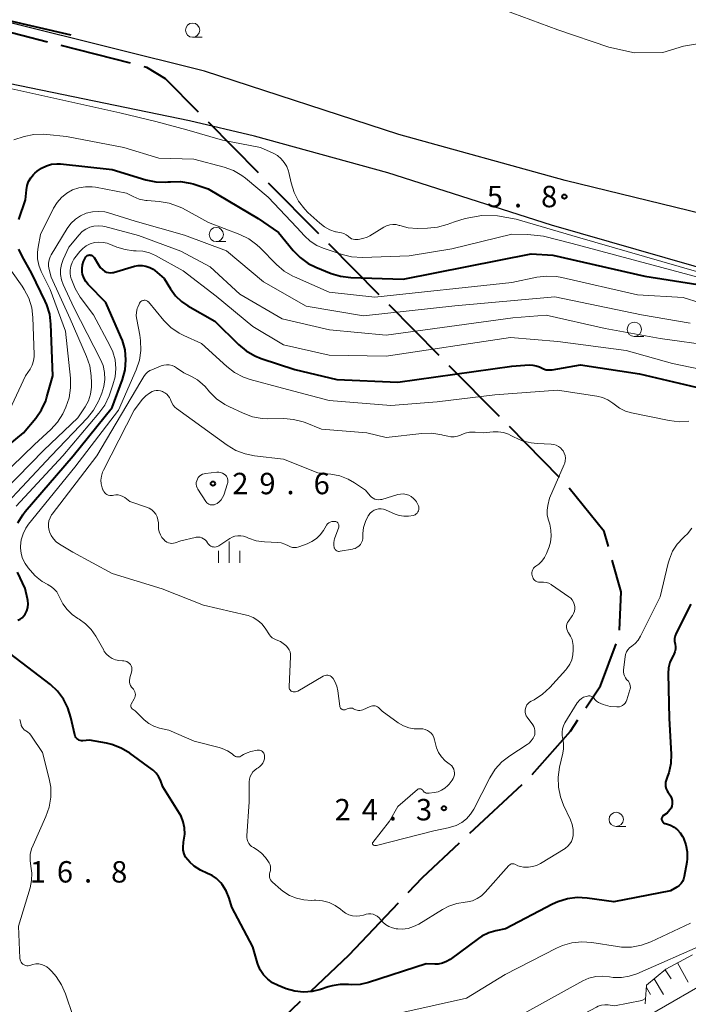
# Model space of a CAD drawing. Units: metres. Extents: x -82000 to -80000, y 31500 to 33000.
# Drawn here: x -81477 to -81360, y 32339 to 32511 of the extents above; entities that cross this region are included whole.
import ezdxf

# ---------------------------------------------------------------- set-up
doc = ezdxf.new("R2010")
doc.units = ezdxf.units.M
doc.linetypes.add('21106', pattern=[15, 12.5, -2.5])
for name, color, linetype, lineweight in [('110600_大字・町・丁目界', 7, 'Continuous', 40), ('210100_道路縁(街区線)', 7, 'Continuous', 30), ('610111_人工斜面(上)', 7, 'Continuous', 30), ('610199_人工斜面(ヒゲ)', 7, 'Continuous', 30), ('611100_コンクリート被覆(直落)', 7, 'Continuous', 30), ('633100_広葉樹林', 7, 'Continuous', 13), ('633400_荒地', 7, 'Continuous', 13), ('710100_等高線(計曲線)', 7, 'Continuous', 40), ('710200_等高線(主曲線)', 7, 'Continuous', 13), ('731200_図化機測定による標高点', 7, 'Continuous', 40)]:
    doc.layers.add(name, color=color, linetype=linetype, lineweight=lineweight)
doc.styles.add('Style-WORKING', font='MS Gothic.ttf')
doc.linetypes.add('26110', pattern='A,2.5,[16,dgnlstyle-dm2500k(CadSys).shx,S=0.007937,R=0,X=0,Y=0],2.5', length=5)

msp = doc.modelspace()

# ---------------------------------------------------------------- linework, layer by layer
at = {"layer": '110600_大字・町・丁目界', "linetype": '21106', "lineweight": 40, "flags": 128}
for points in [[(-81419.48, 32347.6), (-81406.67, 32361.12), (-81388, 32378.53), (-81380.75, 32386.78), (-81375.47, 32394.69), (-81372.17, 32403.6), (-81371.84, 32411.18), (-81374.81, 32421.73), (-81381.74, 32430.31), (-81451.65, 32501.05), (-81454.95, 32503.03), (-81509.03, 32516.88), (-81488.59, 32591.9), (-81472.43, 32586.63), (-81443.08, 32579.04), (-81407.79, 32570.14), (-81398.23, 32567.83), (-81389.65, 32566.84), (-81379.1, 32565.85), (-81365.58, 32564.7), (-81359.31, 32562.39), (-81351.73, 32558.76), (-81343.81, 32555.79), (-81342.16, 32553.81), (-81342.16, 32550.19), (-81349.42, 32535.35), (-81349.42, 32533.37), (-81345.79, 32532.38), (-81320.73, 32529.41), (-81317.1, 32531.72), (-81315.62, 32535.59)], [(-81577.02, 32281.07), (-81533.66, 32297.55), (-81512.32, 32305.51), (-81502.13, 32308.01), (-81489.95, 32309.4), (-81474.67, 32311.9), (-81463.03, 32314.4), (-81454.06, 32319.41), (-81444.6, 32326.68), (-81432.59, 32335.09), (-81419.48, 32347.6)]]:
    msp.add_lwpolyline(points, dxfattribs=at)
at = {"layer": '210100_道路縁(街区線)', "linetype": 'Continuous', "lineweight": 30, "flags": 128}
for points in [[(-81245.68, 32450.3), (-81256.84, 32451.97), (-81279.8, 32457.31), (-81326.37, 32469.74), (-81381.67, 32483.26), (-81410.77, 32491.31), (-81444.83, 32502.41), (-81495.07, 32514.95)], [(-81239.3, 32436.36), (-81258.94, 32439.62), (-81282.43, 32445.22), (-81328.97, 32459.56), (-81384.07, 32475.43), (-81412.72, 32484.59), (-81436.08, 32491.03), (-81447.45, 32493.67), (-81497.63, 32504)]]:
    msp.add_lwpolyline(points, dxfattribs=at)
at = {"layer": '610111_人工斜面(上)', "linetype": 'Continuous', "lineweight": 13, "flags": 128}
for points in [[(-81375.37, 32322.32), (-81375.12, 32325.87), (-81371.51, 32328.82), (-81369.52, 32333.09), (-81368.24, 32336.27), (-81354.28, 32344.33), (-81347.12, 32347.6), (-81344.75, 32348.52), (-81343.18, 32347.6)], [(-81367.62, 32338.99), (-81367.41, 32342.28), (-81364.02, 32345.05), (-81359.33, 32347.6)]]:
    msp.add_lwpolyline(points, dxfattribs=at)
at = {"layer": '610199_人工斜面(ヒゲ)', "linetype": 'Continuous', "lineweight": 13, "flags": 128}
for points in [[(-81364.15, 32344.94), (-81363.08, 32343.38)], [(-81361.97, 32346.16), (-81360.12, 32342.78)], [(-81366.09, 32343.36), (-81364.42, 32340.61)], [(-81367.43, 32341.87), (-81366.73, 32340.65)]]:
    msp.add_lwpolyline(points, dxfattribs=at)
at = {"layer": '611100_コンクリート被覆(直落)', "linetype": '26110', "lineweight": 40}
msp.add_lwpolyline([(-81468.21, 32508.72), (-81480.03, 32511.45)], dxfattribs=at)
at = {"layer": '633100_広葉樹林', "linetype": 'Continuous', "lineweight": 13}
for p, q in [((-81446.92, 32508.32), (-81445.253, 32508.32)), ((-81442.78, 32472.53), (-81441.113, 32472.53)), ((-81369.55, 32455.91), (-81367.883, 32455.91)), ((-81372.72, 32370.05), (-81371.053, 32370.05))]:
    msp.add_line(p, q, dxfattribs=at)
for centre in [(-81446.92, 32509.57), (-81442.78, 32473.78), (-81369.55, 32457.16), (-81372.72, 32371.3)]:
    msp.add_circle(centre, 1.25, dxfattribs=at)
at = {"layer": '633400_荒地', "linetype": 'Continuous', "lineweight": 13}
for p, q in [((-81440.51, 32416.265), (-81440.51, 32420.015)), ((-81442.384, 32416.265), (-81442.384, 32418.365)), ((-81438.634, 32416.265), (-81438.634, 32418.365))]:
    msp.add_line(p, q, dxfattribs=at)
at = {"layer": '710100_等高線(計曲線)', "linetype": 'Continuous', "lineweight": 40, "flags": 128}
for points, elevation in [([(-81477.37, 32476.39), (-81476.17, 32479.83), (-81476.02, 32481.6), (-81475.9, 32482.35), (-81475.64, 32483.06), (-81475.27, 32483.71), (-81474.79, 32484.29), (-81474.53, 32484.53), (-81474.13, 32484.88), (-81473.37, 32485.42), (-81472.54, 32485.82), (-81471.64, 32486.07), (-81470.72, 32486.16), (-81470.09, 32486.13), (-81461, 32485.15), (-81455.09, 32483.37), (-81453.38, 32483.01), (-81451.64, 32482.96), (-81451.24, 32482.99), (-81450.78, 32483.03), (-81449.04, 32483.05), (-81447.32, 32482.77), (-81446.84, 32482.63), (-81444.2, 32481.8)], 10), ([(-81444.2, 32481.8), (-81435.43, 32476.57), (-81431.87, 32474.13), (-81429.32, 32471), (-81428.1, 32469.74), (-81426.69, 32468.72), (-81425.31, 32468.03), (-81422.66, 32466.96), (-81421, 32466.45), (-81419.21, 32466.23), (-81410.04, 32465.96), (-81387.59, 32470.41), (-81383.83, 32470.17), (-81367.69, 32466.46), (-81358.4, 32465)], 10), ([(-81472.66, 32444.61), (-81472.43, 32445.36), (-81471.43, 32449), (-81471.74, 32458.09), (-81471.95, 32459.82), (-81472.45, 32461.48), (-81472.72, 32462.09), (-81475.06, 32466.94), (-81476.8, 32470), (-81477.36, 32471.23)], 10), ([(-81466.29, 32467.82), (-81466.22, 32468.45), (-81466.04, 32469.06), (-81465.81, 32469.54), (-81465.69, 32469.75), (-81465.6, 32469.88), (-81465.5, 32469.98), (-81465.37, 32470.07), (-81465.24, 32470.14), (-81465.09, 32470.17), (-81464.94, 32470.19), (-81464.79, 32470.18), (-81464.64, 32470.14), (-81464.5, 32470.07), (-81464.38, 32469.99), (-81464.27, 32469.88), (-81464.18, 32469.76), (-81463.41, 32468.44), (-81463.1, 32468), (-81462.72, 32467.62), (-81462.29, 32467.32), (-81461.98, 32467.17), (-81461.65, 32467.09), (-81461.32, 32467.06), (-81460.98, 32467.09), (-81460.78, 32467.13), (-81457.12, 32468.2), (-81456.45, 32468.33), (-81455.77, 32468.34), (-81455.09, 32468.24), (-81454.44, 32468.02), (-81453.85, 32467.69), (-81453.51, 32467.44), (-81451.91, 32466.09)], 20), ([(-81477.54, 32423.27), (-81476.67, 32424.69), (-81476.25, 32425.22), (-81467.86, 32435), (-81461, 32443.45), (-81459.21, 32448.38), (-81458.76, 32450.06), (-81458.61, 32451.8), (-81458.76, 32453.54), (-81459.21, 32455.22), (-81459.47, 32455.86), (-81462.14, 32461.86), (-81465.19, 32465.02), (-81465.62, 32465.56), (-81465.96, 32466.16), (-81466.18, 32466.82), (-81466.25, 32467.19), (-81466.29, 32467.82)], 20), ([(-81451.91, 32466.09), (-81450.77, 32464.23), (-81449.9, 32463.05), (-81448.84, 32462.04), (-81447.73, 32461.29), (-81443, 32458.61), (-81438.89, 32454.49), (-81437.56, 32453.37), (-81436.05, 32452.5), (-81434.93, 32452.05), (-81429, 32450.1), (-81421.63, 32448.37), (-81411, 32447.88), (-81391, 32450.72), (-81387.98, 32450.93), (-81387.35, 32450.91), (-81386.74, 32450.79), (-81386.16, 32450.57), (-81385.94, 32450.45), (-81385.47, 32450.23), (-81384.96, 32450.09), (-81384.43, 32450.05), (-81383.92, 32450.09), (-81379, 32450.93), (-81368.62, 32449.38), (-81358.69, 32447)], 20), ([(-81536.63, 32372.82), (-81531.19, 32378.81), (-81526.7, 32383.3), (-81523, 32388.02), (-81516.4, 32393), (-81509, 32401.52), (-81503.62, 32406.38), (-81495, 32416.38), (-81488.62, 32425.38), (-81487.26, 32428.68), (-81486.46, 32430.22), (-81485.4, 32431.61), (-81484.36, 32432.59), (-81476.55, 32439), (-81474.39, 32441.6), (-81473.39, 32443.03), (-81472.66, 32444.61)], 10), ([(-81477.56, 32406.19), (-81477.15, 32406.38), (-81476.78, 32406.64), (-81476.47, 32406.96), (-81476.25, 32407.27), (-81475.97, 32407.83), (-81475.79, 32408.42), (-81475.73, 32409.04), (-81475.77, 32409.66), (-81475.82, 32409.92), (-81476.24, 32411.76), (-81477.59, 32414.6)], 20), ([(-81359.63, 32409), (-81362.2, 32403.92), (-81362.38, 32403.47), (-81362.48, 32403), (-81362.49, 32402.51), (-81362.41, 32402), (-81362.34, 32401.55), (-81362.35, 32401.1), (-81362.44, 32400.65), (-81362.61, 32400.22), (-81362.67, 32400.1), (-81362.9, 32399.68), (-81363.3, 32398.79), (-81363.54, 32397.85), (-81363.61, 32396.85), (-81363.45, 32389), (-81363.11, 32382.71), (-81363.16, 32381.07), (-81363.5, 32379.47), (-81363.71, 32378.86), (-81363.96, 32378.2), (-81364.06, 32377.82), (-81364.1, 32377.43), (-81364.08, 32377.04), (-81363.98, 32376.66)], 20), ([(-81467.37, 32385.67), (-81467.48, 32385.88), (-81467.56, 32386.1), (-81467.57, 32386.14), (-81468.23, 32389.17), (-81468.75, 32390.84), (-81469.55, 32392.39), (-81470.61, 32393.77), (-81471.83, 32394.91), (-81474.78, 32397.22), (-81479.99, 32401.18)], 20), ([(-81406.02, 32345.98), (-81416.1, 32342.73), (-81417.56, 32342.39), (-81419.05, 32342.32), (-81419.64, 32342.36), (-81421.06, 32342.39), (-81422.46, 32342.17), (-81423.16, 32341.96), (-81424.5, 32341.5), (-81425.98, 32341.13), (-81427.5, 32341.02), (-81429.01, 32341.18), (-81430.56, 32341.63), (-81431.95, 32342.18), (-81432.9, 32342.66), (-81433.76, 32343.29), (-81434.49, 32344.06), (-81435.07, 32344.95), (-81435.5, 32345.92), (-81435.56, 32346.14), (-81436.4, 32349), (-81440.05, 32355.95), (-81440.54, 32357.52), (-81441.05, 32358.76), (-81441.77, 32359.9), (-81442, 32360.19), (-81442.08, 32360.29), (-81442.73, 32360.93), (-81443.47, 32361.45), (-81444.34, 32361.85), (-81445.54, 32362.39), (-81446.63, 32363.13), (-81446.76, 32363.24), (-81447.34, 32363.74), (-81447.78, 32364.19), (-81448.14, 32364.71), (-81448.4, 32365.29), (-81448.55, 32365.9), (-81448.6, 32366.53), (-81448.54, 32367.15), (-81448.51, 32367.3), (-81448.43, 32367.65), (-81448.28, 32368.72), (-81448.32, 32369.8), (-81448.55, 32370.86), (-81448.95, 32371.86), (-81449.21, 32372.31), (-81452.12, 32377), (-81452.56, 32378.17), (-81452.87, 32378.82), (-81453.29, 32379.41), (-81453.81, 32379.92), (-81454.01, 32380.07), (-81457.92, 32382.89), (-81459.42, 32383.79), (-81461.05, 32384.41), (-81462.02, 32384.63), (-81465, 32385.16), (-81466.16, 32385.08), (-81466.39, 32385.08), (-81466.62, 32385.13), (-81466.84, 32385.21), (-81467.04, 32385.34), (-81467.22, 32385.49), (-81467.37, 32385.67)], 20), ([(-81363.98, 32376.66), (-81363.82, 32376.31), (-81363.61, 32376), (-81363.44, 32375.79), (-81363.2, 32375.42), (-81363.03, 32375.02), (-81362.93, 32374.6), (-81362.9, 32374.17), (-81362.91, 32374), (-81362.97, 32373.63), (-81363.11, 32373.27), (-81363.3, 32372.95), (-81363.54, 32372.66), (-81363.82, 32372.42), (-81364.43, 32372), (-81364.53, 32371.91), (-81364.62, 32371.81), (-81364.69, 32371.69), (-81364.73, 32371.56), (-81364.76, 32371.43), (-81364.76, 32371.29), (-81364.73, 32371.16), (-81364.69, 32371.03), (-81364.62, 32370.91), (-81364.53, 32370.81), (-81364.43, 32370.72), (-81364.31, 32370.65), (-81364.18, 32370.6), (-81364.16, 32370.6), (-81363.89, 32370.54), (-81363.2, 32370.31), (-81362.55, 32369.96), (-81361.98, 32369.5), (-81361.49, 32368.96), (-81361.11, 32368.33), (-81361.06, 32368.25), (-81360.96, 32368.04), (-81360.53, 32366.87), (-81360.3, 32365.64), (-81360.3, 32364.39), (-81360.37, 32363.78), (-81360.79, 32361.29), (-81360.91, 32360.84), (-81361.1, 32360.42), (-81361.36, 32360.05), (-81361.68, 32359.72), (-81362.09, 32359.43), (-81363.19, 32358.81), (-81373.14, 32356.86), (-81377.81, 32357.51), (-81379.55, 32357.6), (-81381.28, 32357.39), (-81382.95, 32356.87), (-81383.85, 32356.46), (-81392.11, 32352.11), (-81393.78, 32351.78), (-81395.05, 32351.42), (-81396.24, 32350.84), (-81396.83, 32350.44), (-81401.78, 32346.78), (-81402.43, 32346.39), (-81403.14, 32346.11), (-81403.89, 32345.96), (-81404.51, 32345.93), (-81406.02, 32345.98)], 20)]:
    msp.add_lwpolyline(points, dxfattribs=dict(at, elevation=elevation))
at = {"layer": '710200_等高線(主曲線)', "linetype": 'Continuous', "lineweight": 13, "flags": 128}
for points, elevation in [([(-81408.15, 32519.06), (-81382.94, 32509.66), (-81374.01, 32506.62), (-81369.51, 32505.61), (-81364.53, 32505.67), (-81360.94, 32506.75), (-81358.15, 32507.25), (-81351.49, 32506.62), (-81345.03, 32504.19), (-81340.12, 32503.3), (-81331.11, 32502.47), (-81324.71, 32499.98), (-81319.76, 32496.65), (-81315.82, 32494.56), (-81309, 32493.18), (-81296.76, 32492.81), (-81291.23, 32492.84), (-81283.7, 32494.08), (-81277.32, 32496.56), (-81270.31, 32499.5), (-81262.55, 32500.76)], 4), ([(-81482.87, 32500.22), (-81459.66, 32495.12), (-81453.38, 32493.59), (-81447.95, 32492.13), (-81441.67, 32490.33), (-81435, 32489), (-81432.8, 32488), (-81432.07, 32487.59), (-81431.42, 32487.05), (-81430.87, 32486.41), (-81430.44, 32485.68), (-81430.15, 32484.9), (-81430.08, 32484.64), (-81429.68, 32482.81), (-81429.15, 32481.14), (-81428.35, 32479.6), (-81427.29, 32478.21), (-81426.71, 32477.63), (-81424.66, 32475.74), (-81423.83, 32475.09), (-81422.89, 32474.6), (-81421.89, 32474.27), (-81421.76, 32474.24), (-81420.85, 32474.06), (-81420.42, 32473.93), (-81420.01, 32473.73), (-81419.65, 32473.46), (-81419.55, 32473.36), (-81419.32, 32473.18), (-81419.07, 32473.03)], 6), ([(-81476.42, 32490.94), (-81474.72, 32491.29), (-81472.97, 32491.34), (-81472.46, 32491.3), (-81469, 32490.92), (-81458.98, 32489.02), (-81452.83, 32487.17), (-81446.72, 32487), (-81441.42, 32485.57), (-81439.78, 32484.97), (-81438.27, 32484.09), (-81437.65, 32483.62), (-81433.67, 32480.33), (-81428.68, 32475), (-81427.32, 32473.52), (-81426.32, 32472.59), (-81425.17, 32471.86), (-81424.06, 32471.38), (-81420.75, 32470.26), (-81419.06, 32469.84), (-81417.15, 32469.73), (-81409, 32470.05), (-81401.51, 32471.25), (-81391, 32473.85), (-81388.2, 32473.76), (-81385.43, 32473.5), (-81380.41, 32472.22), (-81357.34, 32466)], 8), ([(-81478.26, 32490.39), (-81476.42, 32490.94)], 8), ([(-81484.63, 32427.37), (-81474.61, 32437), (-81471.78, 32439.6), (-81470.6, 32440.88), (-81469.67, 32442.35), (-81469.41, 32442.9), (-81469.13, 32443.52), (-81468.56, 32445.17), (-81468.29, 32446.89), (-81468.32, 32448.62), (-81469.17, 32456.83), (-81471.85, 32464.15), (-81473.42, 32467.32), (-81473.84, 32468.39), (-81474.07, 32469.53), (-81474.1, 32470.68), (-81473.98, 32471.56), (-81473.54, 32473.78), (-81471.27, 32478.39), (-81470.66, 32479.4), (-81469.89, 32480.28), (-81468.97, 32481.02), (-81467.94, 32481.58), (-81466.83, 32481.96), (-81465.66, 32482.14), (-81464.49, 32482.12), (-81463.95, 32482.04), (-81458.53, 32481), (-81457.35, 32480.41), (-81456.27, 32479.98), (-81455.12, 32479.75), (-81454.86, 32479.72), (-81452.75, 32479.56), (-81451.03, 32479.28), (-81449.38, 32478.7), (-81448.72, 32478.37), (-81444.14, 32475.86)], 12), ([(-81482.3, 32426.47), (-81473, 32436), (-81467, 32441.65), (-81465.75, 32443.58), (-81465.17, 32444.66), (-81464.79, 32445.82), (-81464.62, 32447.04), (-81464.62, 32447.8), (-81464.69, 32449.02), (-81464.94, 32450.74), (-81465.5, 32452.42), (-81468.34, 32459), (-81471.69, 32466.31), (-81472.05, 32467.66), (-81472.15, 32468.21), (-81472.16, 32468.78), (-81472.06, 32469.33), (-81471.87, 32469.87), (-81471.7, 32470.19), (-81468.88, 32474.83), (-81468.23, 32475.71), (-81467.44, 32476.46), (-81466.54, 32477.07), (-81465.54, 32477.51), (-81464.48, 32477.76), (-81463.4, 32477.83), (-81462.31, 32477.72), (-81461.67, 32477.55), (-81457, 32476.09), (-81448.32, 32473.68), (-81441, 32470.89)], 14), ([(-81444.14, 32475.86), (-81438.66, 32473.77), (-81437.1, 32473.01), (-81435.68, 32471.99), (-81435.11, 32471.46), (-81432.2, 32468.51), (-81430.87, 32467.38), (-81429.37, 32466.5), (-81429.1, 32466.37), (-81423, 32463.69), (-81415, 32462.82), (-81391, 32465.34), (-81386.63, 32466.28), (-81384.9, 32466.5), (-81383.16, 32466.42), (-81382.26, 32466.25), (-81369, 32463.18), (-81361, 32462.71), (-81352.07, 32459.93)], 12), ([(-81402.34, 32475.51), (-81401.02, 32475.99), (-81399.19, 32476.58), (-81396.24, 32477.12), (-81393.49, 32477.06), (-81390.22, 32476.45), (-81379.48, 32473.31), (-81346.94, 32463.92), (-81320.81, 32456.28), (-81317.35, 32455.35), (-81314.81, 32454.74), (-81313.67, 32454.85)], 6), ([(-81480.22, 32425.91), (-81471.7, 32435), (-81465.35, 32441.66), (-81464.26, 32443.02), (-81463.43, 32444.55), (-81463.36, 32444.72), (-81462.82, 32446), (-81462.45, 32447.17), (-81462.29, 32448.38), (-81462.34, 32449.6), (-81462.6, 32450.8), (-81463.05, 32451.89), (-81467.71, 32461), (-81469.59, 32465.01), (-81469.9, 32465.85), (-81470.06, 32466.74), (-81470.06, 32467.64), (-81469.91, 32468.53), (-81469.6, 32469.38), (-81468.58, 32471.57), (-81466.79, 32473.73), (-81466.25, 32474.28), (-81465.63, 32474.72), (-81464.94, 32475.05), (-81464.2, 32475.25), (-81463.43, 32475.32), (-81462.67, 32475.26), (-81462.28, 32475.18), (-81456.38, 32473.62), (-81449, 32470.85)], 16), ([(-81419.07, 32473.03), (-81418.79, 32472.93), (-81418.5, 32472.89), (-81418.23, 32472.89), (-81417.91, 32472.91), (-81417.12, 32473.05), (-81416.37, 32473.31), (-81415.88, 32473.57), (-81413.45, 32475.06), (-81412.95, 32475.32), (-81412.4, 32475.48), (-81411.83, 32475.54), (-81411.27, 32475.51), (-81410.71, 32475.37), (-81410.65, 32475.35), (-81409.18, 32474.97), (-81407.61, 32474.84), (-81405.75, 32474.86), (-81404.02, 32475.04), (-81402.34, 32475.51)], 6), ([(-81460.87, 32447.42), (-81460.49, 32448.85), (-81460.37, 32450.32), (-81460.5, 32451.79), (-81460.89, 32453.22), (-81461.4, 32454.34), (-81464.31, 32459.69), (-81466.61, 32462.8), (-81467.52, 32464.29), (-81468.21, 32466.07), (-81468.24, 32466.2), (-81468.37, 32466.87), (-81468.37, 32467.55), (-81468.26, 32468.23), (-81468.03, 32468.87), (-81467.7, 32469.47), (-81467.55, 32469.67), (-81466.67, 32470.79), (-81466.15, 32471.34), (-81465.54, 32471.8), (-81464.86, 32472.14), (-81464.13, 32472.36), (-81463.37, 32472.45), (-81462.61, 32472.4), (-81461.87, 32472.23), (-81461.61, 32472.13), (-81460.22, 32471.58), (-81458.76, 32471.13), (-81457.25, 32470.94), (-81456.78, 32470.94), (-81455.63, 32470.86), (-81454.5, 32470.58), (-81453.44, 32470.11), (-81448.58, 32467.42), (-81442.8, 32463)], 18), ([(-81449, 32470.85), (-81443.87, 32468.13), (-81438.66, 32463.34), (-81431.25, 32459), (-81422.92, 32457.08), (-81413, 32456.16), (-81390.81, 32459.19), (-81385, 32459.64), (-81374.67, 32457.33), (-81365, 32455.53), (-81355.74, 32454.26)], 16), ([(-81441, 32470.89), (-81434.53, 32465.47), (-81427, 32461.2), (-81417, 32459.51), (-81400.98, 32461.3), (-81383.46, 32462.86), (-81368.3, 32459.7), (-81359.77, 32458.23)], 14), ([(-81478.92, 32443.12), (-81476.17, 32449), (-81475.4, 32450.19), (-81475.03, 32450.88), (-81474.79, 32451.62), (-81474.68, 32452.4), (-81474.68, 32452.78), (-81474.9, 32459.21), (-81475.11, 32460.94), (-81475.61, 32462.6), (-81476.4, 32464.16), (-81476.79, 32464.73), (-81478.67, 32467.33)], 8), ([(-81475.7, 32415.38), (-81476.26, 32416.15), (-81476.69, 32417), (-81476.96, 32417.91), (-81477.06, 32418.86), (-81477.06, 32419.16), (-81476.93, 32420.27), (-81476.61, 32421.35), (-81476.11, 32422.35), (-81475.64, 32423.01), (-81467.58, 32433), (-81459.89, 32443), (-81456.79, 32450.09), (-81456.23, 32451.74), (-81455.97, 32453.47), (-81456.02, 32455.21), (-81456.16, 32456.11), (-81456.72, 32458.86), (-81456.8, 32459.52), (-81456.76, 32460.18), (-81456.61, 32460.82), (-81456.53, 32461.04), (-81456.31, 32461.58), (-81456.23, 32461.75), (-81456.11, 32461.91), (-81455.97, 32462.04), (-81455.8, 32462.14), (-81455.62, 32462.22), (-81455.55, 32462.24), (-81455.4, 32462.27), (-81455.24, 32462.27), (-81455.08, 32462.24), (-81454.93, 32462.18), (-81454.8, 32462.1), (-81454.68, 32462), (-81454.63, 32461.95), (-81451.95, 32458.73), (-81450.72, 32457.5), (-81449.29, 32456.5), (-81448.44, 32456.06), (-81445.35, 32454.65), (-81440.95, 32450.64), (-81439.57, 32449.58), (-81438.02, 32448.78), (-81436.82, 32448.37), (-81431.16, 32446.84), (-81423, 32444.69), (-81412.19, 32443.81), (-81404.1, 32444.47), (-81393.99, 32445.71), (-81383, 32446.51)], 22), ([(-81442.8, 32463), (-81436.37, 32457.63), (-81431, 32454.47), (-81423, 32452.61), (-81413, 32452.47), (-81391.21, 32455.72), (-81382.95, 32455.05), (-81371, 32453.45), (-81362.84, 32451.16), (-81353, 32449.11)], 18), ([(-81471.31, 32420.46), (-81471.71, 32421.05), (-81472, 32421.7), (-81472.07, 32421.93), (-81472.17, 32422.49), (-81472.18, 32423.06), (-81472.09, 32423.62), (-81471.9, 32424.15), (-81471.62, 32424.65), (-81471.52, 32424.78), (-81463.71, 32435), (-81455.98, 32448.02), (-81455.49, 32448.87), (-81455.2, 32449.28), (-81454.85, 32449.63), (-81454.44, 32449.92), (-81454.09, 32450.09), (-81452.44, 32450.76), (-81451.97, 32450.91), (-81451.49, 32450.97), (-81451, 32450.94), (-81450.52, 32450.84), (-81450.07, 32450.65), (-81449.74, 32450.44), (-81448.47, 32449.53), (-81447.1, 32448.9)], 24), ([(-81447.1, 32448.9), (-81446.07, 32448.33), (-81445.17, 32447.58), (-81444.74, 32447.13), (-81443.96, 32446.21), (-81442.72, 32444.98), (-81441.28, 32443.99), (-81440.59, 32443.63), (-81438.09, 32442.46), (-81436.45, 32441.85), (-81434.74, 32441.55), (-81433.75, 32441.5), (-81430.96, 32441.53), (-81429.22, 32441.39), (-81427.53, 32440.95), (-81427.18, 32440.82), (-81424.32, 32439.68), (-81416.38, 32439), (-81413, 32438.23), (-81406.74, 32438.92), (-81405, 32438.96), (-81403.27, 32438.7), (-81403.06, 32438.64), (-81402.24, 32438.43), (-81401.67, 32438.33), (-81401.1, 32438.33), (-81400.53, 32438.43), (-81399.99, 32438.62), (-81399.86, 32438.69), (-81399.17, 32438.97), (-81398.43, 32439.14), (-81397.68, 32439.17), (-81397.44, 32439.15), (-81395.95, 32439), (-81394.29, 32439.19), (-81393.37, 32439.21), (-81392.46, 32439.07), (-81391.59, 32438.78), (-81391.16, 32438.57), (-81390.69, 32438.31), (-81389.19, 32437.65), (-81387.6, 32437.26), (-81386.55, 32437.16), (-81384.11, 32437.06), (-81383.66, 32437), (-81383.23, 32436.86), (-81382.82, 32436.65), (-81382.46, 32436.38), (-81382.16, 32436.05), (-81382.02, 32435.85), (-81381.82, 32435.46), (-81381.68, 32435.04), (-81381.62, 32434.6), (-81381.64, 32434.15), (-81381.74, 32433.72), (-81381.84, 32433.46), (-81384.4, 32427.6), (-81384.7, 32426.3), (-81384.82, 32425.45), (-81384.79, 32424.6), (-81384.6, 32423.73), (-81384.37, 32423), (-81384.15, 32421.98), (-81384.1, 32420.93), (-81384.24, 32419.89)], 24), ([(-81477.81, 32426.19), (-81469.63, 32435), (-81463.32, 32442.47), (-81462.31, 32443.89), (-81461.55, 32445.53), (-81460.87, 32447.42)], 18), ([(-81383, 32446.51), (-81376.14, 32445.47), (-81375.12, 32445.22), (-81374.16, 32444.8), (-81373.29, 32444.22), (-81373.08, 32444.04), (-81372.15, 32443.35), (-81371.11, 32442.84), (-81370.03, 32442.52), (-81363.45, 32441.18), (-81361.71, 32440.98), (-81359.97, 32441.08)], 22), ([(-81454.09, 32425.54), (-81454.54, 32425.83), (-81454.99, 32426.02), (-81457.91, 32427), (-81458.79, 32427.67), (-81459.14, 32427.89), (-81459.53, 32428.05), (-81459.94, 32428.14), (-81460.35, 32428.16), (-81460.74, 32428.11), (-81460.93, 32428.07), (-81461.18, 32428.04), (-81461.44, 32428.06), (-81461.69, 32428.12), (-81461.92, 32428.22), (-81462.14, 32428.36), (-81462.32, 32428.53), (-81462.48, 32428.74), (-81462.59, 32428.97), (-81462.62, 32429.03), (-81462.75, 32429.4), (-81462.92, 32430.07), (-81462.97, 32430.76), (-81462.9, 32431.45), (-81462.71, 32432.11), (-81462.53, 32432.51), (-81457.18, 32443), (-81455.68, 32444.9), (-81455.12, 32445.5), (-81454.46, 32445.99), (-81454, 32446.25), (-81453.65, 32446.38), (-81453.29, 32446.44), (-81452.93, 32446.44), (-81452.56, 32446.38), (-81452.22, 32446.26), (-81452.04, 32446.17), (-81451.78, 32446.02), (-81451.46, 32445.79), (-81451.18, 32445.52), (-81450.96, 32445.19), (-81450.79, 32444.84), (-81450.75, 32444.7)], 26), ([(-81450.75, 32444.7), (-81450.58, 32444.27), (-81450.34, 32443.88), (-81450.03, 32443.53), (-81449.76, 32443.31), (-81440.85, 32436.84), (-81439.36, 32435.95), (-81437.73, 32435.32), (-81436.08, 32435), (-81431, 32434.44), (-81425, 32432.04), (-81422.71, 32431.8), (-81421.15, 32431.5), (-81419.67, 32430.93), (-81418.55, 32430.28), (-81416.66, 32429), (-81415.83, 32428), (-81415.59, 32427.76), (-81415.31, 32427.56), (-81415, 32427.41), (-81414.67, 32427.32), (-81414.33, 32427.29), (-81413.99, 32427.32), (-81413.76, 32427.37), (-81410.97, 32428.2), (-81410.48, 32428.3), (-81409.99, 32428.32), (-81409.51, 32428.25), (-81409.04, 32428.09), (-81408.61, 32427.86), (-81408.22, 32427.55), (-81407.9, 32427.18), (-81407.72, 32426.92), (-81407.46, 32426.47), (-81407.36, 32426.26), (-81407.3, 32426.04), (-81407.28, 32425.82), (-81407.3, 32425.59), (-81407.36, 32425.37), (-81407.45, 32425.17), (-81407.58, 32424.98), (-81407.74, 32424.82), (-81407.93, 32424.69), (-81408.13, 32424.6), (-81408.24, 32424.56), (-81409.08, 32424.41), (-81409.93, 32424.41), (-81410.76, 32424.56), (-81411.43, 32424.79), (-81413.11, 32425.52), (-81413.5, 32425.65), (-81413.92, 32425.71), (-81414.33, 32425.7), (-81414.74, 32425.61), (-81415.12, 32425.46), (-81415.48, 32425.24), (-81415.79, 32424.97), (-81416.05, 32424.64), (-81416.08, 32424.58), (-81416.16, 32424.46), (-81416.65, 32423.49), (-81416.96, 32422.46), (-81417.09, 32421.38), (-81417.08, 32420.92), (-81417.1, 32420.53)], 26), ([(-81442.67, 32432.11), (-81442.34, 32432.11), (-81442.01, 32432.06), (-81441.7, 32431.95), (-81441.4, 32431.79), (-81441.16, 32431.6), (-81441, 32431.42), (-81440.88, 32431.22), (-81440.79, 32431), (-81440.74, 32430.76), (-81440.73, 32430.52), (-81440.77, 32430.29), (-81440.8, 32430.17), (-81441.48, 32428.11), (-81441.67, 32427.68), (-81441.93, 32427.29), (-81442.25, 32426.94), (-81442.63, 32426.66), (-81442.92, 32426.51), (-81443.14, 32426.43), (-81443.37, 32426.39), (-81443.61, 32426.39), (-81443.84, 32426.43), (-81444.06, 32426.51), (-81444.26, 32426.63), (-81444.44, 32426.78), (-81444.59, 32426.97), (-81444.62, 32427), (-81446, 32429.14), (-81446.15, 32429.42), (-81446.24, 32429.71), (-81446.29, 32430.02), (-81446.28, 32430.33), (-81446.21, 32430.64), (-81446.09, 32430.93), (-81445.93, 32431.19), (-81445.72, 32431.42), (-81445.47, 32431.61), (-81445.2, 32431.76), (-81444.9, 32431.86), (-81444.69, 32431.89), (-81442.67, 32432.11)], 28), ([(-81439.98, 32420.75), (-81440.39, 32420.53), (-81442.33, 32419.25), (-81442.54, 32419.13), (-81442.77, 32419.06), (-81443, 32419.02), (-81443.24, 32419.03), (-81443.48, 32419.08), (-81443.7, 32419.16), (-81443.9, 32419.29), (-81444.08, 32419.45), (-81444.23, 32419.63), (-81444.29, 32419.73), (-81444.48, 32420.02), (-81444.71, 32420.27), (-81444.99, 32420.47), (-81445.3, 32420.62), (-81445.62, 32420.72), (-81445.97, 32420.76), (-81446.31, 32420.73), (-81446.45, 32420.71), (-81449, 32420.13), (-81450, 32419.76), (-81450.29, 32419.68), (-81450.58, 32419.65), (-81450.88, 32419.68), (-81451.17, 32419.75), (-81451.44, 32419.88), (-81451.68, 32420.05), (-81451.77, 32420.12), (-81451.92, 32420.27), (-81452.29, 32420.68), (-81452.57, 32421.15), (-81452.77, 32421.66), (-81452.88, 32422.19), (-81452.89, 32422.43), (-81452.92, 32423.25), (-81452.99, 32423.78), (-81453.14, 32424.29), (-81453.38, 32424.76), (-81453.7, 32425.18), (-81454.09, 32425.54)], 26), ([(-81417.1, 32420.53), (-81417.18, 32420.16), (-81417.33, 32419.81), (-81417.53, 32419.48), (-81417.79, 32419.2), (-81418.1, 32418.97), (-81418.44, 32418.79), (-81418.8, 32418.68), (-81418.89, 32418.66), (-81421.08, 32418.27), (-81421.24, 32418.25), (-81421.39, 32418.26), (-81421.54, 32418.3), (-81421.68, 32418.37), (-81421.81, 32418.46), (-81421.92, 32418.57), (-81422.01, 32418.7), (-81422.08, 32418.84), (-81422.1, 32418.9), (-81422.18, 32419.34), (-81422.19, 32419.78), (-81422.12, 32420.22), (-81422.05, 32420.44), (-81421.33, 32422.49), (-81421.3, 32422.62), (-81421.29, 32422.76), (-81421.3, 32422.89), (-81421.34, 32423.02), (-81421.4, 32423.14), (-81421.48, 32423.25), (-81421.57, 32423.35), (-81421.69, 32423.43), (-81421.81, 32423.48), (-81421.94, 32423.52), (-81422, 32423.52), (-81422.28, 32423.52), (-81422.55, 32423.47), (-81422.81, 32423.38), (-81423.05, 32423.24), (-81423.27, 32423.06), (-81423.45, 32422.85), (-81423.51, 32422.75), (-81424, 32421.92), (-81424.55, 32421.16), (-81425.23, 32420.5), (-81426.01, 32419.96), (-81426.85, 32419.58), (-81428.34, 32419.05), (-81428.7, 32418.96), (-81429.06, 32418.93), (-81429.43, 32418.96), (-81429.78, 32419.06), (-81430.14, 32419.23), (-81430.76, 32419.54), (-81431.42, 32419.73), (-81432, 32419.81), (-81434.33, 32419.92), (-81435.76, 32420.12), (-81437.14, 32420.56), (-81437.5, 32420.73), (-81437.98, 32420.91), (-81438.48, 32421), (-81438.99, 32421.01), (-81439.5, 32420.92), (-81439.98, 32420.75)], 26), ([(-81359.47, 32422.35), (-81360.25, 32421.34), (-81360.75, 32420.85), (-81361, 32420.62), (-81362.02, 32419.54), (-81362.83, 32418.29), (-81363.41, 32416.92), (-81363.61, 32416.22), (-81365, 32410.31), (-81368.46, 32403.4), (-81368.87, 32402.73), (-81369.39, 32402.14), (-81370.01, 32401.65), (-81370.37, 32401.36), (-81370.67, 32401.02), (-81370.91, 32400.63), (-81371.08, 32400.21), (-81371.17, 32399.78), (-81371.44, 32397.49), (-81371.45, 32397.13), (-81371.4, 32396.77), (-81371.29, 32396.43), (-81371.12, 32396.11), (-81370.9, 32395.83), (-81370.78, 32395.72), (-81370.58, 32395.5), (-81370.43, 32395.26), (-81370.31, 32394.99), (-81370.25, 32394.71), (-81370.24, 32394.42), (-81370.27, 32394.13), (-81370.31, 32393.99), (-81370.86, 32392.24), (-81370.98, 32391.95), (-81371.14, 32391.69)], 22), ([(-81420.07, 32390.56), (-81420.2, 32390.51), (-81420.32, 32390.49), (-81420.45, 32390.48), (-81420.58, 32390.51), (-81420.7, 32390.55), (-81420.81, 32390.61), (-81420.91, 32390.69), (-81421, 32390.79), (-81421.06, 32390.9), (-81421.11, 32391.02), (-81421.13, 32391.13), (-81421.47, 32393.8), (-81421.66, 32394.66), (-81422, 32395.47), (-81422.31, 32396), (-81422.46, 32396.18), (-81422.63, 32396.32), (-81422.83, 32396.44), (-81423.04, 32396.52), (-81423.26, 32396.56), (-81423.49, 32396.56), (-81423.71, 32396.53), (-81423.93, 32396.45), (-81424.05, 32396.39), (-81428.51, 32393.79), (-81428.69, 32393.71), (-81428.88, 32393.66), (-81429.08, 32393.64), (-81429.28, 32393.65), (-81429.47, 32393.7), (-81429.53, 32393.73), (-81429.65, 32393.79), (-81429.76, 32393.88), (-81429.86, 32393.98), (-81429.93, 32394.1), (-81429.99, 32394.23), (-81430.02, 32394.37), (-81430.02, 32394.52), (-81429.75, 32399.83), (-81429.77, 32400.23), (-81429.85, 32400.63), (-81430, 32401), (-81430.22, 32401.34), (-81430.49, 32401.64), (-81430.61, 32401.74), (-81431.52, 32402.48), (-81432.26, 32402.74), (-81432.63, 32402.91), (-81432.96, 32403.14), (-81433.26, 32403.42), (-81433.43, 32403.66), (-81434.2, 32404.8), (-81434.78, 32405.54), (-81435.49, 32406.17), (-81436.29, 32406.66), (-81437.17, 32407.01), (-81437.5, 32407.09), (-81445, 32408.81), (-81452.28, 32411.72), (-81461, 32414.37), (-81467.88, 32418.12), (-81470.24, 32419.53), (-81470.82, 32419.95), (-81471.31, 32420.46)], 24), ([(-81384.24, 32419.89), (-81384.49, 32419.04), (-81384.95, 32417.86), (-81385.28, 32417.17), (-81385.73, 32416.56), (-81386.28, 32416.03), (-81386.62, 32415.77), (-81386.8, 32415.66), (-81387.01, 32415.49), (-81387.18, 32415.29), (-81387.32, 32415.07), (-81387.42, 32414.82), (-81387.47, 32414.56), (-81387.48, 32414.29), (-81387.44, 32414.03), (-81387.4, 32413.87), (-81387.35, 32413.73), (-81387.25, 32413.53), (-81387.13, 32413.34), (-81386.97, 32413.18), (-81386.78, 32413.05), (-81386.58, 32412.95), (-81386.36, 32412.89), (-81386.13, 32412.86), (-81385.96, 32412.87), (-81385.48, 32412.89), (-81385, 32412.82), (-81384.54, 32412.67), (-81384.11, 32412.45), (-81384.06, 32412.41), (-81381, 32410.31), (-81380.68, 32410.05), (-81380.41, 32409.74), (-81380.2, 32409.38), (-81380.06, 32408.99), (-81379.98, 32408.59), (-81379.98, 32408.17), (-81380.04, 32407.77), (-81380.18, 32407.37), (-81380.38, 32407.01), (-81380.41, 32406.97), (-81381.1, 32406.02), (-81381.25, 32405.77), (-81381.35, 32405.49), (-81381.41, 32405.2), (-81381.41, 32404.9), (-81381.36, 32404.61), (-81381.26, 32404.33), (-81381.12, 32404.07), (-81381.07, 32404), (-81380.71, 32403.43), (-81380.45, 32402.8), (-81380.31, 32402.13), (-81380.28, 32401.75), (-81380.26, 32401), (-81380.31, 32400.13), (-81380.51, 32399.28), (-81380.86, 32398.48), (-81381.34, 32397.75), (-81381.54, 32397.51), (-81384.34, 32394.41), (-81385.62, 32393.22), (-81387.08, 32392.27), (-81387.31, 32392.15), (-81387.62, 32392)], 24), ([(-81457.48, 32390.65), (-81457.57, 32390.73), (-81457.64, 32390.82), (-81457.7, 32390.92), (-81457.73, 32391.03), (-81457.75, 32391.14), (-81457.75, 32391.25), (-81457.73, 32391.37), (-81457.69, 32391.47), (-81457.67, 32391.51), (-81457.14, 32392.44), (-81457.03, 32392.67), (-81456.97, 32392.92), (-81456.94, 32393.17), (-81456.97, 32393.42), (-81457.03, 32393.66), (-81457.14, 32393.89), (-81457.29, 32394.1), (-81457.4, 32394.22), (-81457.61, 32394.46), (-81457.78, 32394.74), (-81457.9, 32395.04), (-81457.97, 32395.36), (-81457.98, 32395.69), (-81457.93, 32396.01), (-81457.91, 32396.1), (-81457.61, 32397.11), (-81457.56, 32397.38), (-81457.55, 32397.65), (-81457.59, 32397.92), (-81457.68, 32398.18), (-81457.81, 32398.42), (-81457.99, 32398.63), (-81458.19, 32398.81), (-81458.42, 32398.95), (-81458.68, 32399.05), (-81458.95, 32399.1), (-81459.19, 32399.11), (-81459.21, 32399.11), (-81459.83, 32399.13), (-81460.44, 32399.26), (-81461.02, 32399.5), (-81461.55, 32399.83), (-81462.01, 32400.25), (-81462.39, 32400.74), (-81462.5, 32400.93), (-81463.88, 32403.38), (-81464.68, 32404.55), (-81465.66, 32405.56), (-81466.81, 32406.39), (-81467, 32406.49), (-81468.03, 32407.19), (-81468.92, 32408.06), (-81469.65, 32409.06), (-81469.97, 32409.68), (-81470.4, 32410.58), (-81470.73, 32411.15), (-81471.15, 32411.65), (-81471.66, 32412.07), (-81472.23, 32412.4), (-81472.3, 32412.43), (-81473.28, 32412.97), (-81474.15, 32413.67), (-81474.53, 32414.06), (-81475.7, 32415.38)], 22), ([(-81387.62, 32392), (-81387.9, 32391.83), (-81388.15, 32391.61), (-81388.36, 32391.35), (-81388.51, 32391.06), (-81388.62, 32390.75), (-81388.67, 32390.42), (-81388.66, 32390.09), (-81388.59, 32389.77), (-81388.47, 32389.46), (-81388.31, 32389.19), (-81387.33, 32387.86), (-81387.15, 32387.56), (-81387.02, 32387.23), (-81386.95, 32386.89), (-81386.95, 32386.54), (-81387, 32386.19), (-81387.06, 32386), (-81387.28, 32385.51), (-81387.59, 32385.06), (-81387.97, 32384.68), (-81388.3, 32384.43), (-81391.36, 32382.46), (-81392.74, 32381.39), (-81393.91, 32380.1), (-81394.85, 32378.61), (-81397.68, 32373.09), (-81398.24, 32372.19), (-81398.95, 32371.41), (-81399.79, 32370.75), (-81400.73, 32370.26), (-81401.74, 32369.93), (-81401.84, 32369.91), (-81404.69, 32369.31), (-81414.69, 32366.75), (-81414.82, 32366.73), (-81414.95, 32366.73), (-81415.08, 32366.75), (-81415.21, 32366.8), (-81415.27, 32366.83), (-81415.31, 32366.86), (-81415.35, 32366.9), (-81415.38, 32366.94), (-81415.4, 32366.99), (-81415.41, 32367.04), (-81415.41, 32367.09), (-81415.41, 32367.13), (-81415.39, 32367.18), (-81415.37, 32367.23), (-81415.35, 32367.25), (-81412.45, 32371), (-81411, 32373.57), (-81407.55, 32376.53), (-81407.46, 32376.59), (-81407.36, 32376.64), (-81407.25, 32376.67), (-81407.15, 32376.68), (-81407.04, 32376.67), (-81406.93, 32376.65), (-81406.83, 32376.6), (-81406.74, 32376.54), (-81406.66, 32376.46), (-81406.61, 32376.39), (-81406.49, 32376.23), (-81406.34, 32376.1)], 24), ([(-81371.14, 32391.69), (-81371.35, 32391.47), (-81371.59, 32391.28), (-81371.87, 32391.14), (-81372.16, 32391.04), (-81372.47, 32391), (-81372.55, 32391), (-81372.62, 32391), (-81373.78, 32391.1), (-81374.99, 32391.43), (-81375.43, 32391.6), (-81375.81, 32391.78), (-81376.16, 32392.03), (-81376.45, 32392.33), (-81376.57, 32392.48), (-81376.69, 32392.63), (-81376.83, 32392.75), (-81377, 32392.85), (-81377.18, 32392.91), (-81377.36, 32392.95), (-81377.55, 32392.95), (-81377.73, 32392.92), (-81378, 32392.85), (-81378.42, 32392.7), (-81378.81, 32392.48), (-81379.16, 32392.2), (-81379.45, 32391.86), (-81379.54, 32391.71), (-81381.71, 32388.2), (-81381.97, 32387.69), (-81382.14, 32387.14), (-81382.2, 32386.57), (-81382.17, 32385.99), (-81382.1, 32385.63), (-81381.93, 32384.66), (-81381.94, 32383.67), (-81382.07, 32382.88), (-81382.65, 32380.43), (-81382.9, 32378.71), (-81382.85, 32376.97), (-81382.5, 32375.26), (-81381.95, 32373.81), (-81380.72, 32371.24), (-81380.41, 32370.41), (-81380.25, 32369.54), (-81380.24, 32368.66), (-81380.26, 32368.46), (-81380.37, 32367.94), (-81380.56, 32367.45), (-81380.84, 32367), (-81381.2, 32366.6), (-81381.61, 32366.28), (-81381.68, 32366.23), (-81386.01, 32363.56), (-81386.67, 32363.23), (-81387.37, 32363.02), (-81388.1, 32362.94), (-81388.42, 32362.94), (-81388.97, 32362.96), (-81389.46, 32363.03), (-81389.94, 32363.18), (-81390.36, 32363.4), (-81390.5, 32363.47), (-81390.65, 32363.52), (-81390.8, 32363.54)], 22), ([(-81433.36, 32363.36), (-81433.51, 32363.68), (-81433.63, 32363.86), (-81434.17, 32364.6), (-81434.83, 32365.36), (-81435.61, 32365.99), (-81436.26, 32366.37), (-81436.58, 32366.56), (-81436.85, 32366.81), (-81437.08, 32367.09), (-81437.26, 32367.42), (-81437.37, 32367.76), (-81437.43, 32368.13), (-81437.43, 32368.41), (-81437, 32374.36), (-81437, 32377.86), (-81436.96, 32378.33), (-81436.83, 32378.79), (-81436.63, 32379.22), (-81436.36, 32379.61), (-81436.03, 32379.94), (-81435.65, 32380.21), (-81435.46, 32380.32), (-81435.13, 32380.56), (-81434.84, 32380.85), (-81434.61, 32381.18), (-81434.44, 32381.55), (-81434.33, 32381.94), (-81434.3, 32382.35), (-81434.32, 32382.54), (-81434.37, 32382.72), (-81434.45, 32382.89), (-81434.56, 32383.05), (-81434.69, 32383.19), (-81434.85, 32383.29), (-81435.03, 32383.37), (-81435.21, 32383.42), (-81435.4, 32383.44), (-81435.59, 32383.42), (-81435.62, 32383.42), (-81436.71, 32383.18), (-81437.38, 32382.98), (-81438.01, 32382.66), (-81438.29, 32382.47), (-81438.46, 32382.36), (-81438.64, 32382.29), (-81438.83, 32382.25), (-81439.03, 32382.24), (-81439.23, 32382.27), (-81439.41, 32382.33), (-81439.59, 32382.43), (-81439.69, 32382.5), (-81440, 32382.76), (-81440.83, 32383.32), (-81441.75, 32383.74), (-81442.25, 32383.89), (-81446.67, 32385), (-81451.09, 32386.91), (-81452.71, 32387.29), (-81453.69, 32387.62), (-81454.61, 32388.12), (-81455.43, 32388.77), (-81455.51, 32388.84), (-81457, 32390.31), (-81457.48, 32390.65)], 22), ([(-81406.34, 32376.1), (-81406.17, 32375.99), (-81405.99, 32375.92), (-81405.79, 32375.88), (-81405.59, 32375.87), (-81405.5, 32375.88), (-81404.61, 32375.99), (-81403.93, 32376.14), (-81403.3, 32376.4), (-81402.71, 32376.77), (-81402.2, 32377.24), (-81402, 32377.48), (-81401.46, 32378.17), (-81401.27, 32378.45), (-81401.14, 32378.77), (-81401.06, 32379.1), (-81401.04, 32379.44), (-81401.09, 32379.78), (-81401.19, 32380.1), (-81401.34, 32380.41), (-81401.54, 32380.68), (-81401.79, 32380.91), (-81401.97, 32381.03), (-81402.7, 32381.58), (-81403.32, 32382.24), (-81403.82, 32383.01), (-81404.18, 32383.85), (-81404.31, 32384.31), (-81404.53, 32385.27), (-81404.66, 32385.67), (-81404.86, 32386.05), (-81405.12, 32386.39), (-81405.44, 32386.67), (-81405.8, 32386.9), (-81406.2, 32387.06), (-81406.61, 32387.15), (-81407.04, 32387.16), (-81407.1, 32387.16), (-81408.09, 32387.17), (-81409.07, 32387.36), (-81410, 32387.71), (-81410.9, 32388.24), (-81413.71, 32390.29), (-81414.35, 32390.88), (-81414.54, 32391.02), (-81414.74, 32391.12), (-81414.96, 32391.19), (-81415.19, 32391.22), (-81415.42, 32391.21), (-81415.65, 32391.15), (-81415.79, 32391.1), (-81417.12, 32390.49), (-81417.36, 32390.41), (-81417.61, 32390.36), (-81417.86, 32390.37), (-81418.11, 32390.41), (-81418.34, 32390.5), (-81418.49, 32390.58), (-81418.71, 32390.7), (-81418.94, 32390.77), (-81419.19, 32390.8), (-81419.43, 32390.79), (-81419.67, 32390.74), (-81419.85, 32390.66), (-81420.07, 32390.56)], 24), ([(-81475.25, 32363.09), (-81475.39, 32364.1), (-81475.35, 32365.13), (-81475.12, 32366.13), (-81474.87, 32366.79), (-81472.61, 32371.81), (-81472.04, 32373.46), (-81471.76, 32375.18), (-81471.78, 32376.92), (-81472.04, 32378.39), (-81473.21, 32383), (-81475.12, 32385.86), (-81475.46, 32386.29), (-81475.87, 32386.65), (-81476.16, 32386.84), (-81476.41, 32387.01), (-81476.62, 32387.22), (-81476.8, 32387.47), (-81476.93, 32387.75), (-81476.98, 32387.91), (-81477.21, 32388.79)], 18), ([(-81467.86, 32336.79), (-81469.17, 32340.74), (-81469.86, 32342.34), (-81470.82, 32343.8), (-81471.6, 32344.68), (-81472.07, 32345.14), (-81472.46, 32345.47), (-81472.9, 32345.73), (-81473.38, 32345.9), (-81473.88, 32345.99), (-81474.4, 32345.99), (-81474.9, 32345.9), (-81475.28, 32345.77), (-81475.51, 32345.7), (-81475.74, 32345.66), (-81475.98, 32345.67), (-81476.21, 32345.72), (-81476.43, 32345.81), (-81476.64, 32345.94), (-81476.81, 32346.1), (-81476.96, 32346.28), (-81477.07, 32346.5), (-81477.15, 32346.72), (-81477.18, 32346.97), (-81477.42, 32352.58), (-81475.39, 32359.3), (-81475.13, 32360.57), (-81475.09, 32361.88), (-81475.25, 32363.09)], 18), ([(-81390.8, 32363.54), (-81390.96, 32363.53), (-81391.11, 32363.49), (-81391.25, 32363.43), (-81391.38, 32363.35), (-81391.5, 32363.24), (-81395.66, 32358.53), (-81396.31, 32357.91), (-81397.05, 32357.42), (-81397.88, 32357.06), (-81398.75, 32356.85), (-81399.2, 32356.8), (-81400.66, 32356.58), (-81402.06, 32356.11), (-81403.15, 32355.54), (-81407.29, 32352.97), (-81408.2, 32352.51), (-81409.19, 32352.21), (-81410.2, 32352.09), (-81411, 32352.12), (-81411.26, 32352.15), (-81411.91, 32352.28), (-81412.54, 32352.52), (-81413.11, 32352.86), (-81413.61, 32353.3), (-81414, 32353.77), (-81414.26, 32354.08), (-81414.57, 32354.34), (-81414.93, 32354.55), (-81415.31, 32354.69), (-81415.71, 32354.76), (-81416.12, 32354.76), (-81416.52, 32354.69), (-81416.66, 32354.65), (-81417, 32354.54), (-81417.64, 32354.39), (-81418.29, 32354.35), (-81418.94, 32354.42), (-81419.57, 32354.61), (-81420.15, 32354.9), (-81420.61, 32355.23), (-81421, 32355.56), (-81421.96, 32356.24), (-81423.02, 32356.74), (-81424.15, 32357.04), (-81425.32, 32357.15), (-81425.62, 32357.15), (-81426.12, 32357.12), (-81427.45, 32357.19), (-81428.74, 32357.48), (-81429.97, 32357.99), (-81431.09, 32358.71), (-81431.45, 32359), (-81432.93, 32360.3), (-81433.12, 32360.49), (-81433.27, 32360.72), (-81433.38, 32360.96), (-81433.44, 32361.23), (-81433.46, 32361.5), (-81433.43, 32361.76), (-81433.37, 32362), (-81433.28, 32362.34), (-81433.25, 32362.68), (-81433.27, 32363.03), (-81433.36, 32363.36)], 22), ([(-81359.72, 32353.11), (-81366.68, 32349.84), (-81368.31, 32349.24), (-81370.03, 32348.93), (-81371.77, 32348.93), (-81372.52, 32349.02), (-81377, 32349.74), (-81378.74, 32349.86), (-81380.48, 32349.69), (-81382.15, 32349.21), (-81383.19, 32348.74), (-81392.16, 32344.1), (-81398.94, 32339.96), (-81417, 32335.98)], 18), ([(-81356.9, 32349.64), (-81369.1, 32344.27), (-81370.43, 32343.81), (-81371.82, 32343.6), (-81373.23, 32343.63), (-81373.9, 32343.73), (-81375.1, 32343.86), (-81376.31, 32343.78), (-81377.49, 32343.48), (-81378.59, 32342.99), (-81391.62, 32335.8)], 16), ([(-81367.56, 32339.93), (-81368.21, 32339.56), (-81373, 32338.63), (-81374.1, 32338.79), (-81374.7, 32338.82), (-81375.29, 32338.75), (-81375.87, 32338.58), (-81376.2, 32338.42), (-81390.75, 32330.72), (-81392.36, 32330.04), (-81394.06, 32329.65), (-81395.54, 32329.56), (-81405.96, 32329.68), (-81418, 32328), (-81418.92, 32328.08), (-81419.33, 32328.09), (-81419.75, 32328.02), (-81420.14, 32327.88), (-81420.51, 32327.67), (-81420.57, 32327.62), (-81431.86, 32319.29), (-81441.72, 32309.37)], 14)]:
    msp.add_lwpolyline(points, dxfattribs=dict(at, elevation=elevation))
at = {"layer": '731200_図化機測定による標高点', "linetype": 'Continuous', "lineweight": 40}
for centre in [(-81381.79, 32480.42, 5.79), (-81443.36, 32430.14, 29.63), (-81402.89, 32373.26, 24.27)]:
    msp.add_circle(centre, 0.375, dxfattribs=at)

# ---------------------------------------------------------------- texts
at = {"layer": '731200_図化機測定による標高点', "linetype": 'Continuous', "lineweight": 40, "style": 'Style-WORKING'}
for s, p in [('5', (-81395.38, 32478.55, -9.999)), ('8', (-81385.88, 32478.55, -9.999)), ('.', (-81390.63, 32478.55, -9.999)), ('2', (-81439.98, 32428.27, -9.999)), ('9', (-81435.23, 32428.27, -9.999)), ('6', (-81425.73, 32428.27, -9.999)), ('.', (-81430.48, 32428.27, -9.999)), ('2', (-81422.05, 32371.13, -9.999)), ('4', (-81417.3, 32371.13, -9.999)), ('3', (-81407.8, 32371.13, -9.999)), ('.', (-81412.55, 32371.13, -9.999)), ('1', (-81475.45, 32360.24, -9.999)), ('6', (-81470.7, 32360.24, -9.999)), ('8', (-81461.2, 32360.24, -9.999)), ('.', (-81465.95, 32360.24, -9.999))]:
    msp.add_text(s, height=3.75, dxfattribs=at).set_placement(p)

doc.saveas('drawing.dxf')
